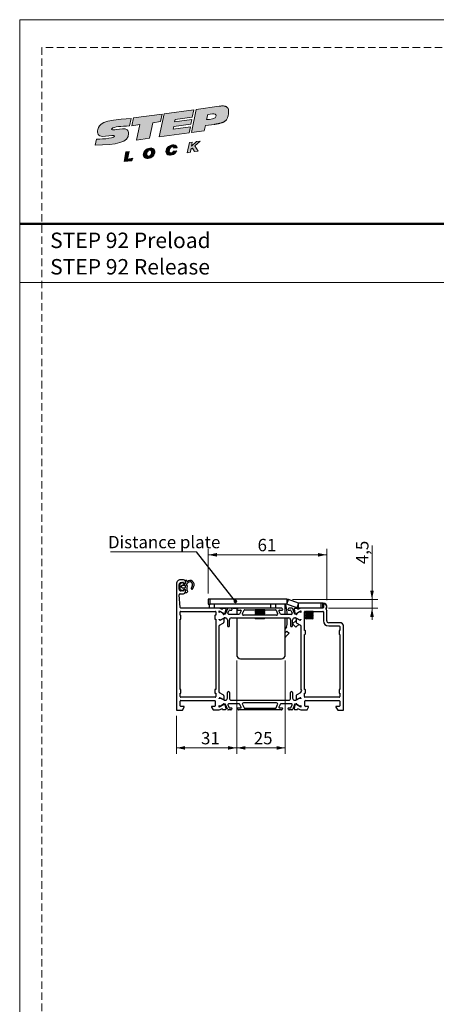
# Model space of a CAD drawing. Units: millimetres. Extents: x 0 to 210, y 0 to 297.
# Drawn here: x 0 to 71, y 128 to 297 of the extents above; entities that cross this region are included whole.
import ezdxf

# ---------------------------------------------------------------- set-up
doc = ezdxf.new("R2010")
doc.units = ezdxf.units.MM
doc.linetypes.add('HIDDEN', pattern=[1.905, 1.27, -0.635])
doc.layers.add('STÖDLINJER', color=7, linetype='HIDDEN', plot=False)
doc.styles.add('SLDTEXTSTYLE0', font='TXT', dxfattribs={"width": 0.7})
doc.styles.add('SLDTEXTSTYLE1', font='TXT', dxfattribs={"width": 0.605})
doc.dimstyles.new('SLDDIMSTYLE0', dxfattribs={"dimtxt": 2.054655, "dimasz": 1.5, "dimexe": 0, "dimexo": 0.0625, "dimgap": 0.513664, "dimtad": 1, "dimdec": 1, "dimlfac": 3, "dimrnd": 1e-09, "dimzin": 12, "dimdsep": 46, "dimtxsty": 'SLDTEXTSTYLE1', "dimsah": 1, "dimcen": 0.09, "dimadec": 0, "dimazin": 3, "dimtfac": 1, "dimtdec": 1, "dimtofl": 0, "dimtmove": 0, "dimatfit": 3, "dimfxl": 0, "dimfrac": 2, "dimtolj": 1, "dimtzin": 12, "dimarcsym": 0})
doc.dimstyles.new('SLDDIMSTYLE2', dxfattribs={"dimtxt": 2.054655, "dimasz": 1.5, "dimexe": 0, "dimexo": 0.0625, "dimgap": 0.513664, "dimtad": 1, "dimdec": 1, "dimlfac": 3, "dimrnd": 1e-09, "dimzin": 12, "dimdsep": 46, "dimtxsty": 'SLDTEXTSTYLE1', "dimsah": 1, "dimcen": 0.09, "dimadec": 0, "dimazin": 3, "dimtfac": 1, "dimtdec": 1, "dimtmove": 0, "dimatfit": 0, "dimfxl": 0, "dimfrac": 2, "dimtolj": 1, "dimtzin": 12, "dimarcsym": 0})
doc.dimstyles.new('SLDDIMSTYLE5', dxfattribs={"dimtxt": 0.18, "dimasz": 0.62, "dimexe": 0, "dimexo": 0.0625, "dimgap": 0, "dimtad": 0, "dimtih": 1, "dimtoh": 1, "dimdec": 0, "dimrnd": 1e-09, "dimzin": 0, "dimdsep": 46, "dimtxsty": 'Standard', "dimblk1": 'DOT', "dimblk2": 'DOT', "dimsah": 1, "dimcen": 0.09, "dimadec": 0, "dimazin": 0, "dimtfac": 0.62, "dimtdec": 0, "dimtofl": 0, "dimtmove": 0, "dimatfit": 3, "dimldrblk": 'DOT', "dimfxl": 0, "dimfrac": 2, "dimtolj": 1, "dimtzin": 0, "dimarcsym": 0})

# ---------------------------------------------------------------- blocks, each defined once
blk = doc.blocks.new('Steplock Blocktext')
at = {"linetype": 'Continuous'}
h = blk.add_hatch(color=156, dxfattribs=at)
edge = h.paths.add_edge_path(flags=0)
edge.add_spline(control_points=[(4.42, 8.15), (5.05, 14.12), (3.81, 14.92), (2.28, 15.38), (1.38, 14.37), (1.76, 12.09), (0.86, 11.74), (1.19, 15.33), (1.25, 15.65)], knot_values=[0, 0, 0, 0, 0.378517, 0.506653, 0.591172, 0.728604, 0.759031, 1, 1, 1, 1], weights=[1, 1, 1, 1, 1, 1, 1, 1, 1], degree=3, periodic=0)
edge.add_line((1.25, 15.65), (0.1, 16.07))
edge.add_spline(control_points=[(0.1, 16.07), (-0.39, 11.79), (-0.28, 8.84), (2.75, 9.1), (2.62, 11.03), (2.68, 12.4), (3.26, 12.25), (3.21, 10.28), (3.01, 8.66)], knot_values=[0, 0, 0, 0, 0.492841, 0.567348, 0.719437, 0.790794, 0.835686, 1, 1, 1, 1], weights=[1, 1, 1, 1, 1, 1, 1, 1, 1], degree=3, periodic=0)
edge.add_line((3.01, 8.66), (4.42, 8.15))
for points in [[(-3.95, 10.73), (-2.04, 10.09), (-2.06, 9.42), (-3.55, 9.96), (-3.54, 8.91), (-4, 9.12)], [(3, 8.22), (4.5, 7.68), (4.5, 1.81), (3.02, 2.35), (3.02, 3.94), (0, 5.03), (0, 7.64), (3, 6.55)], [(4.5, 1.41), (0, 3.05), (0, -3.05), (1.2, -3.47), (1.2, 0.03), (1.66, -0.14), (1.66, -3.63), (2.62, -3.97), (2.62, -0.47), (3.04, -0.62), (3.04, -4.12), (4.5, -4.64)], [(-3.91, -2.1), (-1.93, -2.84), (-1.93, -3.44), (-2.73, -3.17), (-1.93, -4.26), (-1.93, -5.04), (-2.77, -3.86), (-3.87, -4.37), (-3.88, -3.65), (-3.12, -3.3), (-3.31, -2.98), (-3.9, -2.79)]]:
    blk.add_hatch(color=156, dxfattribs=at).paths.add_polyline_path(points, flags=0)
h = blk.add_hatch(color=156, dxfattribs=at)
edge = h.paths.add_edge_path(flags=0)
edge.add_spline(control_points=[(-1.97, 4.95), (-1.91, 5.28), (-2.08, 6.22), (-3.29, 6.93), (-4.13, 6.36), (-3.93, 4.93), (-2.87, 4.03), (-2.07, 4.41), (-1.97, 4.95)], knot_values=[0, 0, 0, 0, 0.134938, 0.288649, 0.489534, 0.636711, 0.778194, 1, 1, 1, 1], weights=[1, 1, 1, 1, 1, 1, 1, 1, 1], degree=3, periodic=0)
edge = h.paths.add_edge_path(flags=0)
edge.add_spline(control_points=[(-3.09, 5.99), (-2.89, 5.95), (-2.4, 5.67), (-2.28, 4.98), (-3.26, 4.87), (-3.78, 5.84), (-3.32, 6.03), (-3.09, 5.99)], knot_values=[0, 0, 0, 0, 0.159582, 0.322198, 0.560269, 0.822534, 1, 1, 1, 1], weights=[1, 1, 1, 1, 1, 1, 1, 1], degree=3, periodic=0)
h = blk.add_hatch(color=156, dxfattribs=at)
edge = h.paths.add_edge_path(flags=0)
edge.add_spline(control_points=[(-2.68, -0.25), (-2.33, -0.27), (-1.8, 0.04), (-2.04, 1.63), (-3.25, 2.34), (-4.09, 1.77), (-3.91, 0.46), (-3.45, 0.04), (-3.25, -0.08)], knot_values=[0, 0, 0, 0, 0.174526, 0.309464, 0.463175, 0.66406, 0.811237, 0.909591, 0.909591, 0.909591, 0.909591], weights=[1, 1, 1, 1, 1, 1, 1, 1, 1], degree=3, periodic=0)
edge.add_line((-3.25, -0.08), (-3.2, 0.58))
edge.add_spline(control_points=[(-3.2, 0.58), (-3.59, 0.73), (-3.66, 1.7), (-2.41, 1.22), (-2.26, 0.58), (-2.49, 0.42), (-2.65, 0.42)], knot_values=[0, 0, 0, 0, 0.368662, 0.655909, 0.836461, 0.964614, 0.964614, 0.964614, 0.964614], weights=[1, 1, 1, 1, 1, 1, 1], degree=3, periodic=0)
edge.add_line((-2.65, 0.42), (-2.68, -0.25))
h = blk.add_hatch(color=156, dxfattribs=at)
edge = h.paths.add_edge_path(flags=0)
edge.add_spline(control_points=[(1.01, -8.33), (1.04, -9.6), (1.49, -11.23), (4.55, -11.78), (4.5, -9.78)], knot_values=[0, 0, 0, 0.207094, 0.627819, 1, 1, 1], weights=[1, 1, 1, 1, 1], degree=2, periodic=0)
edge.add_line((4.5, -9.78), (4.5, -5.12))
edge.add_line((4.5, -5.12), (0, -3.53))
edge.add_line((0, -3.53), (0, -6.14))
edge.add_line((0, -6.14), (1.01, -6.5))
edge.add_line((1.01, -6.5), (1.01, -8.33))
edge = h.paths.add_edge_path(flags=0)
edge.add_spline(control_points=[(3.13, -8.24), (3.13, -8.44), (3.09, -8.87), (2.05, -9.1), (2.08, -7.56), (2.18, -6.92)], knot_values=[0, 0, 0, 0, 0.126588, 0.281929, 1, 1, 1, 1], weights=[1, 1, 1, 1, 1, 1], degree=3, periodic=0)
edge.add_line((2.18, -6.92), (3.15, -7.28))
edge.add_line((3.15, -7.28), (3.13, -8.24))
at = {"color": 156, "linetype": 'Continuous', "lineweight": 18}
for p, q in [((1.25, 15.65), (0.1, 16.07)), ((-4, 9.12), (-3.95, 10.73)), ((-3.95, 10.73), (-2.04, 10.09)), ((-2.06, 9.42), (-3.55, 9.96)), ((-3.55, 9.96), (-3.54, 8.91)), ((-2.04, 10.09), (-2.06, 9.42)), ((-3.54, 8.91), (-4, 9.12)), ((3, 6.55), (3, 8.22)), ((3, 8.22), (4.5, 7.68)), ((4.42, 8.15), (3.01, 8.66)), ((0, 5.03), (0, 7.64)), ((0, 7.64), (3, 6.55)), ((4.5, 7.68), (4.5, 1.81)), ((3.02, 3.94), (0, 5.03)), ((4.5, 1.41), (0, 3.05)), ((0, 3.05), (0, -3.05)), ((3.02, 2.35), (3.02, 3.94)), ((4.5, 1.81), (3.02, 2.35)), ((-3.25, -0.08), (-3.2, 0.58)), ((-2.68, -0.25), (-2.65, 0.42)), ((1.2, 0.03), (1.2, -3.47)), ((1.66, -0.14), (1.2, 0.03)), ((4.5, 1.41), (4.5, -4.64)), ((1.66, -0.14), (1.66, -3.63)), ((2.62, -0.47), (2.62, -3.97)), ((3.04, -0.62), (3.04, -4.12)), ((-3.91, -2.1), (-3.9, -2.79)), ((-3.91, -2.1), (-1.93, -2.84)), ((-3.31, -2.98), (-3.9, -2.79)), ((-3.12, -3.3), (-3.88, -3.65)), ((-3.88, -3.65), (-3.87, -4.37)), ((-2.77, -3.86), (-3.87, -4.37)), ((-2.77, -3.86), (-1.93, -5.04)), ((-1.93, -3.44), (-2.73, -3.17)), ((-1.93, -4.26), (-2.73, -3.17)), ((-1.93, -2.84), (-1.93, -3.44)), ((1.2, -3.47), (0, -3.05)), ((0, -3.53), (4.5, -5.12)), ((0, -3.53), (0, -6.14)), ((2.62, -3.97), (1.66, -3.63)), ((-1.93, -4.26), (-1.93, -5.04)), ((4.5, -4.64), (3.04, -4.12)), ((4.5, -5.12), (4.5, -9.78)), ((0, -6.14), (1.01, -6.5)), ((1.01, -6.5), (1.01, -8.33)), ((2.18, -6.92), (3.15, -7.28)), ((3.15, -7.28), (3.13, -8.24))]:
    blk.add_line(p, q, dxfattribs=at)
at = {"color": 7, "linetype": 'Continuous', "lineweight": 18}
for p, q in [((3.04, -0.62), (2.62, -0.47)), ((-3.31, -2.98), (-3.12, -3.3))]:
    blk.add_line(p, q, dxfattribs=at)
at = {"color": 156, "linetype": 'Continuous', "lineweight": 0}
for points, degree, knots in [([(0.1, 16.07), (-0.39, 11.79), (-0.28, 8.84), (2.75, 9.1), (2.62, 11.03), (2.68, 12.4), (3.26, 12.25), (3.21, 10.28), (3.01, 8.66)], 3, [0, 0, 0, 0, 0.492841, 0.567348, 0.719437, 0.790794, 0.835686, 1, 1, 1, 1]), ([(4.42, 8.15), (5.05, 14.12), (3.81, 14.92), (2.28, 15.38), (1.38, 14.37), (1.76, 12.09), (0.86, 11.74), (1.19, 15.33), (1.25, 15.65)], 3, [0, 0, 0, 0, 0.378517, 0.506653, 0.591172, 0.728604, 0.759031, 1, 1, 1, 1]), ([(-1.97, 4.95), (-1.91, 5.28), (-2.08, 6.22), (-3.29, 6.93), (-4.13, 6.36), (-3.93, 4.93), (-2.87, 4.03), (-2.07, 4.41), (-1.97, 4.95)], 3, [0, 0, 0, 0, 0.1349378, 0.2886495, 0.4895341, 0.6367106, 0.7781937, 1, 1, 1, 1]), ([(-3.09, 5.99), (-2.89, 5.95), (-2.4, 5.67), (-2.28, 4.98), (-3.26, 4.87), (-3.78, 5.84), (-3.32, 6.03), (-3.09, 5.99)], 3, [0, 0, 0, 0, 0.159582, 0.322198, 0.560269, 0.822534, 1, 1, 1, 1]), ([(-2.68, -0.25), (-2.33, -0.27), (-1.8, 0.04), (-2.04, 1.63), (-3.25, 2.34), (-4.09, 1.77), (-3.91, 0.46), (-3.45, 0.04), (-3.25, -0.08)], 3, [0, 0, 0, 0, 0.1745259, 0.3094637, 0.4631754, 0.66406, 0.8112365, 0.9095913, 0.9095913, 0.9095913, 0.9095913]), ([(-3.2, 0.58), (-3.59, 0.73), (-3.66, 1.7), (-2.41, 1.22), (-2.26, 0.58), (-2.49, 0.42), (-2.65, 0.42)], 3, [0, 0, 0, 0, 0.3686616, 0.6559093, 0.836461, 0.9646137, 0.9646137, 0.9646137, 0.9646137]), ([(2.18, -6.92), (2.08, -7.56), (2.05, -9.1), (3.09, -8.87), (3.13, -8.44), (3.13, -8.24)], 3, [0, 0, 0, 0, 0.718071, 0.873412, 1, 1, 1, 1]), ([(4.5, -9.78), (4.55, -11.78), (1.49, -11.23), (1.04, -9.6), (1.01, -8.33)], 2, [0, 0, 0, 0.372181, 0.792906, 1, 1, 1])]:
    blk.add_open_spline(points, degree=degree, knots=knots, dxfattribs=at)
blk = doc.blocks.new('SW_NOTE_0')
at = {"color": 0, "linetype": 'Continuous', "lineweight": 0, "char_height": 2.6458, "attachment_point": 1, "style": 'SLDTEXTSTYLE0'}
for s, insert in [('STEP 92 Preload', (0, 3.41)), ('STEP 92 Release', (0, -1.12))]:
    blk.add_mtext(s, dxfattribs=dict(at, insert=insert))
blk = doc.blocks.new('_D_19')
at = {"color": 7, "linetype": 'Continuous', "lineweight": 0}
for p, q in [((37.19, 187.19), (37.19, 171.24)), ((45.52, 187.19), (45.52, 171.24)), ((45.52, 172.24), (37.19, 172.24))]:
    blk.add_line(p, q, dxfattribs=at)
at = {"color": 7, "linetype": 'Continuous', "lineweight": 18}
for points in [[(37.19, 172.24), (38.69, 171.93), (38.69, 172.55)], [(45.52, 172.24), (44.02, 172.55), (44.02, 171.93)]]:
    blk.add_solid(points, dxfattribs=at)
at = {"color": 7, "linetype": 'Continuous', "lineweight": 18, "insert": (40.12, 174.97), "char_height": 2.117, "attachment_point": 1, "style": 'SLDTEXTSTYLE1'}
blk.add_mtext('25', dxfattribs=at)
blk = doc.blocks.new('_D_20')
at = {"color": 7, "linetype": 'Continuous', "lineweight": 0}
for p, q in [((60.38, 197.69), (60.38, 206.93)), ((46.77, 197.69), (61.38, 197.69)), ((60.38, 197.69), (60.38, 196.19)), ((52.95, 196.19), (61.38, 196.19)), ((60.38, 196.19), (60.38, 194.19))]:
    blk.add_line(p, q, dxfattribs=at)
at = {"color": 7, "linetype": 'Continuous', "lineweight": 18}
for points in [[(60.38, 197.69), (60.69, 199.19), (60.07, 199.19)], [(60.38, 196.19), (60.07, 194.69), (60.69, 194.69)]]:
    blk.add_solid(points, dxfattribs=at)
at = {"color": 7, "linetype": 'Continuous', "lineweight": 18, "insert": (57.66, 203.72), "char_height": 2.117, "attachment_point": 1, "rotation": 90, "style": 'SLDTEXTSTYLE1'}
blk.add_mtext('4,5', dxfattribs=at)
blk = doc.blocks.new('_D_21')
at = {"color": 7, "linetype": 'Continuous', "lineweight": 0}
for p, q in [((32.29, 198.69), (32.29, 206.32)), ((52.62, 197.53), (52.62, 206.32)), ((32.29, 205.32), (52.62, 205.32))]:
    blk.add_line(p, q, dxfattribs=at)
at = {"color": 7, "linetype": 'Continuous', "lineweight": 18}
for points in [[(32.29, 205.32), (33.79, 205.01), (33.79, 205.63)], [(52.62, 205.32), (51.12, 205.63), (51.12, 205.01)]]:
    blk.add_solid(points, dxfattribs=at)
at = {"color": 7, "linetype": 'Continuous', "lineweight": 18, "insert": (40.77, 208.05), "char_height": 2.117, "attachment_point": 1, "style": 'SLDTEXTSTYLE1'}
blk.add_mtext('61', dxfattribs=at)
blk = doc.blocks.new('_D_22')
at = {"color": 7, "linetype": 'Continuous', "lineweight": 0}
for p, q in [((37.19, 187.19), (37.19, 171.24)), ((26.85, 177.76), (26.85, 171.24)), ((37.19, 172.24), (26.85, 172.24))]:
    blk.add_line(p, q, dxfattribs=at)
at = {"color": 7, "linetype": 'Continuous', "lineweight": 18}
for points in [[(26.85, 172.24), (28.35, 171.93), (28.35, 172.55)], [(37.19, 172.24), (35.69, 172.55), (35.69, 171.93)]]:
    blk.add_solid(points, dxfattribs=at)
at = {"color": 7, "linetype": 'Continuous', "lineweight": 18, "insert": (31.08, 174.97), "char_height": 2.117, "attachment_point": 1, "style": 'SLDTEXTSTYLE1'}
blk.add_mtext('31', dxfattribs=at)
blk = doc.blocks.new('SW_NOTE_0_1')
at = {"color": 0, "linetype": 'Continuous', "lineweight": 0}
blk.add_line((-14.74, 0), (0, 0), dxfattribs=at)
at = {"color": 0, "linetype": 'Continuous', "lineweight": 0, "insert": (-15.19, 2.75), "char_height": 2.1167, "attachment_point": 1, "style": 'SLDTEXTSTYLE1'}
blk.add_mtext('Distance plate', dxfattribs=at)
blk = doc.blocks.new('_Dot')
at = {"color": 0, "linetype": 'ByBlock', "lineweight": -2}
blk.add_line((-0.5, 0), (-1, 0), dxfattribs=at)
at = {"color": 0, "linetype": 'ByBlock', "const_width": 0.5}
blk.add_lwpolyline([(-0.25, 0, 1), (0.25, 0, 1)], format="xyb", close=True, dxfattribs=at)

msp = doc.modelspace()

# ---------------------------------------------------------------- linework, layer by layer
at = {"color": 7, "linetype": 'Continuous', "lineweight": 18}
for p, q in [((0, 297), (210, 297)), ((0, 0), (0, 297)), ((0, 252), (210, 252))]:
    msp.add_line(p, q, dxfattribs=at)
at = {"color": 7, "linetype": 'Continuous', "lineweight": 50}
msp.add_line((0, 262), (210, 262), dxfattribs=at)
at = {"color": 7, "linetype": 'Continuous', "lineweight": 25}
for p, q in [((28.087, 201.025), (27.521, 201.025)), ((28.376, 200.813), (28.403, 200.497)), ((28.676, 200.716), (28.637, 200.86)), ((26.854, 200.358), (26.854, 178.758)), ((27.321, 199.458), (27.321, 200.225)), ((27.424, 200.173), (27.424, 199.577)), ((27.912, 200.558), (27.528, 200.349)), ((27.528, 199.402), (27.958, 199.167)), ((27.654, 200.558), (27.912, 200.558)), ((28.021, 199.125), (27.654, 199.125)), ((27.69, 199.858), (27.69, 199.892)), ((27.958, 200.584), (27.912, 200.558)), ((27.912, 200.558), (28.021, 200.558)), ((27.924, 200.125), (28.29, 200.125)), ((28.29, 199.625), (27.924, 199.625)), ((28.057, 200.392), (28.057, 200.525)), ((28.087, 200.392), (28.057, 200.392)), ((28.057, 199.358), (28.113, 199.358)), ((28.057, 199.225), (28.057, 199.358)), ((28.087, 200.492), (28.087, 200.392)), ((28.34, 200.392), (28.087, 200.392)), ((28.087, 199.292), (28.087, 199.192)), ((28.113, 199.358), (28.272, 199.358)), ((28.272, 199.358), (28.34, 199.358)), ((28.357, 200.058), (28.357, 199.692)), ((28.398, 199.202), (28.376, 198.965)), ((28.406, 199.286), (28.398, 199.202)), ((28.403, 200.497), (28.406, 200.464)), ((28.421, 200.603), (28.421, 200.692)), ((28.421, 198.992), (28.421, 199.081)), ((28.661, 200.095), (28.661, 200.282)), ((28.707, 200.397), (28.831, 200.527)), ((28.724, 199.247), (28.724, 199.738)), ((28.778, 199.127), (28.724, 199.247)), ((29.575, 199.972), (29.397, 199.611)), ((29.608, 199.463), (29.796, 199.825)), ((27.511, 196.281), (27.336, 198.473)), ((27.501, 198.658), (28.087, 198.658)), ((28.442, 198.892), (28.626, 198.892)), ((32.287, 197.693), (32.287, 196.859)), ((32.621, 197.693), (32.287, 197.693)), ((32.621, 196.859), (32.621, 197.693)), ((45.774, 197.693), (32.621, 197.693)), ((45.774, 197.693), (45.774, 196.859)), ((45.803, 196.854), (46.088, 197.637)), ((47.754, 197.031), (46.088, 197.637)), ((34.189, 196.192), (27.61, 196.192)), ((32.287, 196.859), (32.621, 196.859)), ((32.521, 196.193), (32.521, 196.859)), ((33.354, 196.193), (32.521, 196.193)), ((45.774, 196.859), (32.621, 196.859)), ((33.354, 196.859), (33.354, 196.193)), ((43.021, 196.193), (33.354, 196.193)), ((34.629, 196.022), (34.189, 196.192)), ((34.216, 195.694), (34.279, 195.675)), ((34.758, 196.104), (34.753, 196.088)), ((35.259, 196.104), (34.758, 196.104)), ((35.233, 195.376), (35.36, 195.98)), ((35.593, 196.073), (35.294, 195.253)), ((35.68, 195.34), (35.826, 195.74)), ((36.21, 196.183), (35.749, 196.183)), ((35.983, 195.849), (36.296, 195.849)), ((36.382, 196.002), (36.294, 196.137)), ((36.521, 196.109), (36.521, 196.193)), ((37.381, 196.109), (36.521, 196.109)), ((37.187, 196.109), (37.187, 195.116)), ((37.399, 196.137), (37.312, 196.003)), ((37.396, 195.849), (37.85, 195.849)), ((44.892, 196.183), (37.483, 196.183)), ((37.94, 195.705), (37.674, 195.171)), ((38.171, 195.272), (38.448, 195.827)), ((38.537, 195.883), (43.837, 195.883)), ((39.854, 196.183), (39.854, 196.193)), ((40.37, 195.883), (40.354, 195.874)), ((40.354, 195.874), (40.354, 195.778)), ((42.021, 195.874), (40.354, 195.874)), ((40.354, 195.778), (40.502, 195.693)), ((42.021, 195.778), (40.354, 195.778)), ((40.502, 195.693), (40.354, 195.607)), ((40.445, 196.193), (40.427, 196.183)), ((41.872, 195.693), (40.502, 195.693)), ((41.872, 195.693), (42.021, 195.778)), ((42.021, 195.607), (41.872, 195.693)), ((41.947, 196.183), (41.93, 196.193)), ((42.021, 195.874), (42.005, 195.883)), ((42.021, 195.778), (42.021, 195.874)), ((43.021, 196.193), (43.021, 196.859)), ((43.854, 196.193), (43.021, 196.193)), ((43.854, 196.859), (43.854, 196.193)), ((43.927, 195.827), (44.204, 195.272)), ((44.701, 195.171), (44.435, 195.705)), ((44.525, 195.849), (44.979, 195.849)), ((45.063, 196.003), (44.976, 196.137)), ((45.521, 195.116), (45.521, 196.859)), ((45.521, 196.532), (45.643, 196.532)), ((47.469, 196.248), (45.803, 196.854)), ((46.081, 196.137), (45.993, 196.002)), ((46.079, 195.849), (46.392, 195.849)), ((46.626, 196.183), (46.165, 196.183)), ((46.549, 195.74), (46.694, 195.34)), ((47.081, 195.253), (46.782, 196.073)), ((47.015, 195.981), (47.142, 195.377)), ((47.617, 196.105), (47.116, 196.105)), ((47.754, 197.031), (47.469, 196.248)), ((47.622, 196.089), (47.617, 196.105)), ((48.187, 196.193), (47.746, 196.022)), ((47.782, 196.193), (47.782, 197.026)), ((51.621, 197.026), (47.782, 197.026)), ((48.187, 196.193), (47.782, 196.193)), ((48.095, 195.675), (48.159, 195.695)), ((51.955, 196.193), (48.187, 196.193)), ((51.621, 197.026), (51.621, 196.193)), ((51.954, 197.026), (51.621, 197.026)), ((51.954, 196.193), (51.954, 197.026)), ((51.954, 197.026), (52.121, 197.026)), ((52.055, 196.792), (52.055, 196.293)), ((52.287, 196.859), (52.122, 196.859)), ((52.473, 196.193), (52.621, 196.193)), ((52.609, 196.614), (52.579, 196.558)), ((52.621, 196.193), (52.621, 196.526)), ((52.621, 194.026), (52.621, 195.742)), ((27.521, 194.958), (27.521, 195.525)), ((27.554, 194.958), (27.521, 194.958)), ((27.521, 194.292), (27.554, 194.292)), ((27.521, 182.258), (27.521, 194.292)), ((27.621, 195.625), (33.487, 195.625)), ((27.621, 194.358), (27.621, 194.892)), ((33.421, 194.892), (33.421, 194.358)), ((33.587, 194.958), (33.487, 194.958)), ((33.487, 194.292), (33.587, 194.292)), ((33.587, 195.525), (33.587, 194.958)), ((33.587, 194.292), (33.587, 182.258)), ((34.187, 195.416), (34.187, 195.51)), ((34.187, 194.225), (34.187, 194.282)), ((34.279, 195.675), (34.908, 195.313)), ((34.387, 194.125), (34.287, 194.125)), ((34.382, 195.549), (34.321, 195.549)), ((34.321, 194.149), (34.381, 194.149)), ((34.921, 194.433), (34.387, 194.125)), ((34.431, 194.163), (34.965, 194.471)), ((34.898, 195.266), (34.432, 195.536)), ((34.898, 195.177), (34.898, 195.266)), ((34.908, 195.313), (34.905, 195.206)), ((35.003, 195.145), (35.097, 195.196)), ((35.119, 195.184), (35.003, 195.116)), ((35.021, 193.914), (35.021, 194.375)), ((35.132, 194.516), (35.271, 194.516)), ((35.604, 194.183), (35.604, 193.183)), ((37.584, 195.116), (35.837, 195.116)), ((35.937, 193.183), (35.937, 194.183)), ((36.271, 194.516), (46.104, 194.516)), ((37.187, 194.516), (37.187, 188.193)), ((44.025, 194.983), (38.35, 194.983)), ((40.354, 195.607), (40.354, 195.512)), ((42.021, 195.607), (40.354, 195.607)), ((40.354, 195.512), (40.502, 195.426)), ((42.021, 195.512), (40.354, 195.512)), ((40.502, 195.426), (40.354, 195.34)), ((40.354, 195.34), (40.354, 195.245)), ((42.021, 195.34), (40.354, 195.34)), ((40.354, 195.245), (40.502, 195.159)), ((42.021, 195.245), (40.354, 195.245)), ((40.502, 195.159), (40.354, 195.074)), ((40.354, 195.074), (40.354, 194.983)), ((42.021, 195.074), (40.354, 195.074)), ((40.354, 194.516), (40.354, 194.445)), ((40.354, 194.445), (40.502, 194.359)), ((42.021, 194.445), (40.354, 194.445)), ((41.872, 195.426), (40.502, 195.426)), ((41.872, 195.159), (40.502, 195.159)), ((41.872, 194.359), (40.502, 194.359)), ((41.872, 195.426), (42.021, 195.512)), ((42.021, 195.34), (41.872, 195.426)), ((41.872, 195.159), (42.021, 195.245)), ((42.021, 195.074), (41.872, 195.159)), ((41.872, 194.359), (42.021, 194.445)), ((42.021, 195.512), (42.021, 195.607)), ((42.021, 195.245), (42.021, 195.34)), ((42.021, 194.983), (42.021, 195.074)), ((42.021, 194.445), (42.021, 194.516)), ((46.538, 195.116), (44.79, 195.116)), ((45.521, 188.193), (45.521, 194.516)), ((45.852, 195.116), (45.852, 195.169)), ((45.854, 193.777), (45.853, 194.516)), ((46.437, 194.183), (46.437, 193.183)), ((46.771, 193.183), (46.771, 194.183)), ((47.354, 194.089), (46.771, 193.506)), ((47.104, 194.516), (47.243, 194.516)), ((47.372, 195.116), (47.256, 195.184)), ((47.277, 195.196), (47.372, 195.146)), ((47.354, 194.376), (47.354, 193.914)), ((47.41, 194.471), (47.944, 194.163)), ((47.987, 194.126), (47.454, 194.434)), ((47.467, 195.314), (48.095, 195.675)), ((47.47, 195.207), (47.467, 195.314)), ((47.943, 195.536), (47.477, 195.266)), ((47.477, 195.266), (47.477, 195.177)), ((47.617, 194.352), (47.609, 194.344)), ((48.087, 194.126), (47.987, 194.126)), ((48.054, 195.549), (47.993, 195.549)), ((47.994, 194.149), (48.054, 194.149)), ((48.187, 195.51), (48.187, 195.416)), ((48.187, 194.282), (48.187, 194.226)), ((48.89, 195.625), (48.787, 195.522)), ((48.787, 192.358), (48.787, 195.525)), ((48.954, 194.51), (48.787, 194.344)), ((48.887, 195.625), (51.954, 195.625)), ((48.954, 195.625), (48.954, 195.601)), ((48.954, 195.601), (49.084, 195.526)), ((50.238, 195.601), (48.954, 195.601)), ((49.084, 195.526), (48.954, 195.451)), ((48.954, 195.451), (48.954, 195.368)), ((50.238, 195.451), (48.954, 195.451)), ((48.954, 195.368), (49.084, 195.293)), ((50.238, 195.368), (48.954, 195.368)), ((49.084, 195.293), (48.954, 195.217)), ((48.954, 195.217), (48.954, 195.134)), ((50.238, 195.217), (48.954, 195.217)), ((48.954, 195.134), (49.084, 195.059)), ((50.238, 195.134), (48.954, 195.134)), ((49.084, 195.059), (48.954, 194.984)), ((48.954, 194.984), (48.954, 194.901)), ((50.238, 194.984), (48.954, 194.984)), ((48.954, 194.901), (49.084, 194.826)), ((50.238, 194.901), (48.954, 194.901)), ((49.084, 194.826), (48.954, 194.751)), ((48.954, 194.751), (48.954, 194.668)), ((50.238, 194.751), (48.954, 194.751)), ((48.954, 194.668), (49.084, 194.593)), ((50.238, 194.668), (48.954, 194.668)), ((49.084, 194.593), (48.954, 194.517)), ((48.954, 194.517), (48.954, 194.434)), ((50.238, 194.517), (48.954, 194.517)), ((48.954, 194.434), (49.084, 194.359)), ((50.238, 194.434), (48.954, 194.434)), ((49.054, 194.61), (48.971, 194.527)), ((50.157, 195.526), (49.084, 195.526)), ((50.157, 195.293), (49.084, 195.293)), ((50.157, 195.059), (49.084, 195.059)), ((50.157, 194.826), (49.084, 194.826)), ((50.157, 194.593), (49.084, 194.593)), ((50.157, 194.359), (49.084, 194.359)), ((50.157, 195.526), (50.287, 195.601)), ((50.287, 195.451), (50.157, 195.526)), ((50.157, 195.293), (50.287, 195.368)), ((50.287, 195.217), (50.157, 195.293)), ((50.157, 195.059), (50.287, 195.134)), ((50.287, 194.984), (50.157, 195.059)), ((50.157, 194.826), (50.287, 194.901)), ((50.287, 194.751), (50.157, 194.826)), ((50.157, 194.593), (50.287, 194.668)), ((50.287, 194.517), (50.157, 194.593)), ((50.157, 194.359), (50.287, 194.434)), ((50.287, 195.601), (50.238, 195.601)), ((50.287, 195.451), (50.238, 195.451)), ((50.287, 195.368), (50.238, 195.368)), ((50.287, 195.217), (50.238, 195.217)), ((50.287, 195.134), (50.238, 195.134)), ((50.287, 194.984), (50.238, 194.984)), ((50.287, 194.901), (50.238, 194.901)), ((50.287, 194.751), (50.238, 194.751)), ((50.287, 194.668), (50.238, 194.668)), ((50.287, 194.517), (50.238, 194.517)), ((50.287, 194.434), (50.238, 194.434)), ((50.287, 195.601), (50.287, 195.625)), ((50.287, 195.368), (50.287, 195.451)), ((50.287, 195.134), (50.287, 195.217)), ((50.287, 194.901), (50.287, 194.984)), ((50.287, 194.668), (50.287, 194.751)), ((50.287, 194.434), (50.287, 194.517)), ((52.054, 195.525), (52.054, 194.026)), ((34.187, 181.806), (34.187, 193.144)), ((34.271, 193.288), (34.854, 193.625)), ((45.521, 192.948), (45.698, 192.949)), ((46.771, 193.475), (47.345, 192.901)), ((47.868, 193.425), (47.345, 192.901)), ((47.521, 193.625), (48.104, 193.289)), ((48.187, 193.144), (48.187, 182.265)), ((48.887, 192.358), (48.787, 192.358)), ((54.854, 193.693), (52.954, 193.693)), ((52.954, 193.126), (54.754, 193.126)), ((54.854, 192.359), (54.821, 192.359)), ((54.854, 193.026), (54.854, 192.359)), ((55.521, 178.758), (55.521, 193.026)), ((45.521, 191.926), (45.805, 192.231)), ((45.566, 191.241), (45.521, 191.282)), ((45.566, 191.241), (46.171, 191.89)), ((45.805, 192.231), (46.171, 191.89)), ((48.787, 191.692), (48.887, 191.692)), ((48.787, 182.258), (48.787, 191.692)), ((48.954, 191.758), (48.954, 192.292)), ((54.754, 192.293), (54.754, 191.759)), ((54.821, 191.693), (54.854, 191.693)), ((54.854, 191.693), (54.854, 182.258)), ((37.854, 187.526), (44.854, 187.526)), ((27.554, 182.258), (27.521, 182.258)), ((27.621, 181.658), (27.621, 182.192)), ((33.421, 182.192), (33.421, 181.658)), ((33.587, 182.258), (33.487, 182.258)), ((48.187, 182.265), (48.287, 182.092)), ((48.887, 182.258), (48.787, 182.258)), ((48.954, 181.658), (48.954, 182.192)), ((54.754, 182.192), (54.754, 181.658)), ((54.854, 182.258), (54.821, 182.258)), ((27.521, 181.592), (27.554, 181.592)), ((27.521, 181.025), (27.521, 181.592)), ((33.487, 180.925), (27.621, 180.925)), ((33.487, 181.592), (33.587, 181.592)), ((33.587, 181.592), (33.587, 181.025)), ((34.187, 180.649), (34.187, 180.725)), ((34.854, 181.325), (34.271, 181.662)), ((34.287, 180.825), (34.387, 180.825)), ((34.321, 180.783), (34.381, 180.783)), ((34.387, 180.825), (34.921, 180.517)), ((34.431, 180.769), (34.965, 180.461)), ((35.021, 180.575), (35.021, 181.037)), ((35.604, 180.749), (35.604, 181.749)), ((35.937, 181.749), (35.937, 180.749)), ((46.437, 180.749), (46.437, 181.749)), ((46.771, 181.749), (46.771, 180.749)), ((47.354, 181.036), (47.354, 180.574)), ((47.41, 180.461), (47.944, 180.769)), ((47.454, 180.516), (47.987, 180.824)), ((48.104, 181.661), (47.521, 181.325)), ((47.987, 180.824), (48.087, 180.824)), ((47.994, 180.783), (48.054, 180.783)), ((48.287, 182.092), (48.187, 181.919)), ((48.187, 181.919), (48.187, 181.806)), ((48.187, 180.724), (48.187, 180.649)), ((48.787, 181.592), (48.887, 181.592)), ((48.787, 181.025), (48.787, 181.592)), ((54.754, 180.925), (48.887, 180.925)), ((54.821, 181.592), (54.854, 181.592)), ((54.854, 181.592), (54.854, 181.025)), ((27.521, 179.458), (27.521, 180.258)), ((27.621, 180.358), (33.421, 180.358)), ((28.087, 179.358), (27.621, 179.358)), ((27.874, 178.723), (28.172, 179.206)), ((32.87, 179.205), (33.134, 178.789)), ((33.421, 179.358), (32.954, 179.358)), ((33.521, 180.258), (33.521, 179.458)), ((34.187, 179.441), (34.187, 179.516)), ((34.189, 178.758), (34.629, 178.928)), ((34.279, 179.275), (34.216, 179.256)), ((34.908, 179.637), (34.279, 179.275)), ((34.382, 179.383), (34.321, 179.383)), ((34.898, 179.666), (34.432, 179.396)), ((34.753, 178.862), (34.758, 178.846)), ((34.758, 178.846), (35.259, 178.846)), ((34.898, 179.755), (34.898, 179.666)), ((34.905, 179.744), (34.908, 179.637)), ((35.119, 179.748), (35.003, 179.815)), ((35.097, 179.754), (35.003, 179.805)), ((35.132, 180.416), (35.271, 180.416)), ((35.36, 178.97), (35.233, 179.574)), ((35.593, 178.859), (35.294, 179.679)), ((35.68, 179.592), (35.826, 179.192)), ((37.584, 179.816), (35.837, 179.816)), ((35.983, 179.083), (36.296, 179.083)), ((36.271, 180.416), (46.104, 180.416)), ((36.382, 178.93), (36.294, 178.795)), ((37.399, 178.795), (37.312, 178.929)), ((37.396, 179.083), (37.85, 179.083)), ((37.94, 179.227), (37.674, 179.761)), ((38.171, 179.66), (38.448, 179.105)), ((44.025, 179.949), (38.35, 179.949)), ((38.537, 179.049), (43.837, 179.049)), ((43.927, 179.105), (44.204, 179.66)), ((44.701, 179.761), (44.435, 179.227)), ((44.525, 179.083), (44.979, 179.083)), ((46.538, 179.816), (44.79, 179.816)), ((45.063, 178.929), (44.976, 178.795)), ((46.081, 178.795), (45.993, 178.93)), ((46.079, 179.083), (46.392, 179.083)), ((46.549, 179.192), (46.694, 179.592)), ((47.081, 179.679), (46.782, 178.859)), ((47.142, 179.574), (47.015, 178.969)), ((47.104, 180.416), (47.243, 180.416)), ((47.116, 178.845), (47.617, 178.845)), ((47.372, 179.815), (47.256, 179.748)), ((47.372, 179.805), (47.277, 179.754)), ((47.467, 179.636), (47.47, 179.744)), ((48.095, 179.275), (47.467, 179.636)), ((47.477, 179.666), (47.477, 179.755)), ((47.943, 179.396), (47.477, 179.666)), ((47.617, 178.845), (47.622, 178.861)), ((47.746, 178.928), (48.185, 178.758)), ((48.054, 179.383), (47.993, 179.383)), ((48.159, 179.255), (48.095, 179.275)), ((48.187, 179.516), (48.187, 179.44)), ((48.854, 179.458), (48.854, 180.258)), ((48.954, 180.358), (54.754, 180.358)), ((49.421, 179.358), (48.954, 179.358)), ((49.24, 178.789), (49.505, 179.205)), ((54.202, 179.206), (54.501, 178.723)), ((54.754, 179.358), (54.287, 179.358)), ((54.854, 180.258), (54.854, 179.458)), ((26.921, 178.692), (27.817, 178.692)), ((33.191, 178.758), (34.189, 178.758)), ((36.21, 178.749), (35.749, 178.749)), ((44.892, 178.749), (37.483, 178.749)), ((46.626, 178.749), (46.165, 178.749)), ((48.185, 178.758), (49.184, 178.758)), ((54.558, 178.692), (55.454, 178.692))]:
    msp.add_line(p, q, dxfattribs=at)
for centre, radius, start, end in [((27.521, 200.358), 0.667, 89.99996, 180.00004), ((28.087, 200.692), 0.333, 29.18488, 90.00004), ((28.509, 200.825), 0.133, 167.34909, 185), ((28.509, 200.825), 0.133, 15, 167.34909), ((28.087, 200.692), 0.333, 359.99996, 29.18488), ((29.182, 200.203), 0.721, 328.39318, 134.61199), ((27.654, 200.225), 0.333, 89.99996, 180.00004), ((27.654, 199.458), 0.333, 179.99996, 270.00004), ((27.624, 200.173), 0.2, 118.62545, 180), ((27.624, 199.577), 0.2, 180, 241.37455), ((27.924, 199.892), 0.233, 90, 180), ((27.924, 199.858), 0.233, 180, 270), ((27.99, 200.525), 0.0667, 22.68668, 118.62545), ((27.99, 199.225), 0.0667, 241.37455, 0), ((28.021, 200.492), 0.0667, 62.35247, 90.00004), ((28.021, 199.192), 0.0667, 269.99996, 0.00004), ((28.021, 200.492), 0.0667, 359.99996, 62.35247), ((27.99, 200.525), 0.0667, 0, 22.68668), ((28.187, 200.392), 0.1, 180.00488, 295.37687), ((28.187, 199.292), 0.1, 138.19612, 179.99989), ((28.187, 199.292), 0.1, 64.62303, 138.19612), ((28.087, 200.603), 0.333, 295.37695, 320.82634), ((28.087, 199.081), 0.333, 56.3492, 64.62305), ((28.087, 199.081), 0.333, 21.28205, 56.3492), ((28.29, 200.058), 0.0667, 360, 90), ((28.29, 199.692), 0.0667, 270, 0), ((28.34, 200.458), 0.0667, 270, 275.14907), ((28.339, 199.292), 0.0667, 354.67691, 89.64498), ((28.087, 200.603), 0.333, 320.82634, 341.44985), ((28.34, 200.458), 0.0667, 275.14907, 5), ((28.087, 199.081), 0.333, 359.99996, 21.28205), ((28.087, 200.603), 0.333, 341.44985, 0.00004), ((28.626, 199.058), 0.167, 270, 24.29018), ((28.828, 200.282), 0.167, 136.53005, 180), ((28.457, 199.875), 0.3, 332.73396, 47.11352), ((29.181, 200.221), 0.466, 327.75384, 138.81869), ((29.561, 199.579), 0.167, 169.12009, 259.94923), ((29.544, 199.481), 0.0667, 259.94923, 345), ((27.501, 198.492), 0.167, 89.99997, 186.33836), ((28.087, 198.992), 0.333, 269.99996, 344.22296), ((28.442, 198.958), 0.0667, 174.67691, 239.24349), ((28.087, 198.992), 0.333, 344.22296, 0.00004), ((28.442, 198.958), 0.0667, 239.24349, 270), ((45.774, 196.776), 0.917, 70, 90), ((27.61, 196.292), 0.1, 186.33833, 270), ((34.2, 195.631), 0.0654, 76.14721, 225.46173), ((34.658, 196.117), 0.1, 253.12, 343.12), ((35.259, 196.002), 0.103, 348.12, 90.12), ((35.749, 196.016), 0.167, 90, 160), ((35.983, 195.683), 0.167, 90, 160), ((36.21, 196.083), 0.1, 33, 90), ((36.296, 195.949), 0.1, 270, 31.51836), ((37.396, 195.949), 0.1, 147.49692, 270), ((37.483, 196.083), 0.1, 90, 147), ((37.85, 195.749), 0.1, 333.5, 90), ((38.537, 195.783), 0.1, 90, 153.5), ((43.837, 195.783), 0.1, 26.5, 90), ((44.525, 195.749), 0.1, 90, 206.5), ((44.892, 196.083), 0.1, 33, 90), ((44.979, 195.949), 0.1, 270, 32.50308), ((41.279, 195.162), 4.574, 17.42466, 21.77967), ((41.279, 195.162), 4.574, 0.08556, 17.42466), ((45.774, 196.776), 0.0833, 70, 90), ((46.079, 195.949), 0.1, 148.48164, 270), ((46.165, 196.083), 0.1, 90, 147), ((46.392, 195.683), 0.167, 20, 90), ((46.626, 196.016), 0.167, 20, 90), ((47.116, 196.002), 0.103, 89.88, 191.88), ((47.782, 197.109), 0.917, 250, 270), ((47.717, 196.118), 0.1, 196.88, 286.88), ((47.782, 197.109), 0.0833, 250, 270), ((48.175, 195.631), 0.0654, 314.53827, 103.85279), ((51.955, 196.293), 0.1, 270, 0), ((52.122, 196.792), 0.0667, 90, 180), ((52.121, 196.526), 0.5, 0, 90), ((52.287, 196.525), 0.333, 15.50427, 90), ((53.193, 196.18), 0.721, 148.39318, 217.42269), ((27.621, 195.525), 0.1, 90, 180), ((27.554, 194.892), 0.0667, 0, 90), ((27.554, 194.358), 0.0667, 270, 0), ((33.487, 194.892), 0.0667, 90, 180), ((33.487, 194.358), 0.0667, 180, 270), ((33.487, 195.525), 0.1, 360, 90), ((34.087, 195.51), 0.1, 0, 48.18969), ((34.321, 195.416), 0.133, 90, 180), ((34.321, 194.282), 0.133, 180, 270), ((34.287, 194.225), 0.1, 180, 270), ((34.381, 194.249), 0.1, 270, 300), ((34.382, 195.449), 0.1, 59.96182, 90), ((34.968, 195.177), 0.07, 180, 300), ((34.971, 195.204), 0.0667, 178.12, 298.12), ((34.954, 194.375), 0.0667, 0, 120), ((35.132, 194.183), 0.333, 90, 120), ((34.972, 195.431), 0.267, 298.12, 348.12), ((35.15, 195.583), 0.4, 265.64513, 279.66937), ((35.2, 195.287), 0.1, 279.66937, 340), ((35.271, 194.183), 0.333, 0, 90), ((35.837, 195.283), 0.167, 160, 270), ((36.271, 194.183), 0.333, 90, 180), ((37.584, 195.216), 0.1, 270, 333.5), ((38.35, 195.183), 0.2, 153.5, 270), ((44.025, 195.183), 0.2, 270, 26.5), ((44.79, 195.216), 0.1, 206.5, 270), ((46.104, 194.183), 0.333, 0, 90), ((46.538, 195.283), 0.167, 270, 20), ((47.104, 194.183), 0.333, 90, 180), ((47.175, 195.287), 0.1, 200, 260.33063), ((47.403, 195.431), 0.267, 191.88, 241.88), ((47.225, 195.583), 0.4, 260.33063, 274.35487), ((47.243, 194.183), 0.333, 60, 90), ((47.421, 194.376), 0.0667, 60, 180), ((47.404, 195.204), 0.0667, 241.88, 1.88), ((47.407, 195.177), 0.07, 240, 360), ((47.993, 195.449), 0.1, 90, 120.03818), ((47.994, 194.249), 0.1, 240, 270), ((48.054, 195.416), 0.133, 0, 90), ((48.054, 194.282), 0.133, 270, 0), ((48.087, 194.226), 0.1, 270, 0), ((48.287, 195.51), 0.1, 131.81031, 180), ((48.887, 195.525), 0.1, 90, 180), ((51.954, 195.525), 0.1, 360, 90), ((52.954, 194.026), 0.9, 180, 270), ((52.954, 194.026), 0.333, 180, 270), ((34.354, 193.144), 0.167, 120, 180), ((34.687, 193.914), 0.333, 300, 0), ((35.771, 193.183), 0.167, 180, 0), ((43.595, 193.774), 2.26, 338.57619, 0.08556), ((46.604, 193.183), 0.167, 180, 0), ((47.687, 193.914), 0.333, 180, 240), ((48.021, 193.144), 0.167, 360, 60), ((48.887, 192.292), 0.0667, 0, 90), ((54.754, 193.026), 0.1, 0, 90), ((54.821, 192.293), 0.0667, 90, 180), ((54.854, 193.026), 0.667, 0.00004, 89.99996), ((45.687, 191.127), 0.167, 137, 180), ((48.887, 191.758), 0.0667, 270, 0), ((54.821, 191.759), 0.0667, 180, 270), ((37.854, 188.193), 0.667, 180, 270), ((44.854, 188.193), 0.667, 270, 0), ((27.554, 182.192), 0.0667, 0, 90), ((33.487, 182.192), 0.0667, 90, 180), ((48.887, 182.192), 0.0667, 0, 90), ((54.821, 182.192), 0.0667, 90, 180), ((27.621, 181.025), 0.1, 180, 270), ((27.554, 181.658), 0.0667, 270, 0), ((33.487, 181.658), 0.0667, 180, 270), ((33.487, 181.025), 0.1, 270, 0), ((34.354, 181.806), 0.167, 180, 240), ((34.287, 180.725), 0.1, 90, 180), ((34.321, 180.649), 0.133, 90, 180), ((34.381, 180.683), 0.1, 60, 90), ((34.687, 181.037), 0.333, 0, 60), ((34.954, 180.575), 0.0667, 240, 0), ((35.271, 180.749), 0.333, 270, 0), ((35.771, 181.749), 0.167, 0, 180), ((36.271, 180.749), 0.333, 180, 270), ((46.104, 180.749), 0.333, 270, 360), ((46.604, 181.749), 0.167, 360, 180), ((47.104, 180.749), 0.333, 180, 270), ((47.687, 181.036), 0.333, 120, 180), ((47.421, 180.574), 0.0667, 180, 300), ((47.994, 180.683), 0.1, 90, 120), ((48.054, 180.649), 0.133, 360, 90), ((48.087, 180.724), 0.1, 360, 90), ((48.021, 181.806), 0.167, 300, 0), ((48.887, 181.025), 0.1, 180, 270), ((48.887, 181.658), 0.0667, 270, 0), ((54.821, 181.658), 0.0667, 180, 270), ((54.754, 181.025), 0.1, 270, 360), ((27.621, 180.258), 0.1, 89.99996, 180.00004), ((27.621, 179.458), 0.1, 179.99996, 270.00004), ((28.087, 179.258), 0.1, 328.22854, 90.00006), ((32.954, 179.258), 0.1, 90.00003, 212.50308), ((33.421, 180.258), 0.1, 359.99996, 90.00004), ((33.421, 179.458), 0.1, 269.99996, 0.00004), ((34.2, 179.319), 0.0654, 134.53827, 283.85279), ((34.087, 179.441), 0.1, 311.81031, 0), ((34.321, 179.516), 0.133, 180, 270), ((34.382, 179.483), 0.1, 270, 300.03818), ((34.658, 178.833), 0.1, 16.88, 106.88), ((34.968, 179.755), 0.07, 60, 180), ((34.971, 179.746), 0.0667, 61.88, 181.88), ((35.132, 180.749), 0.333, 240, 270), ((34.972, 179.519), 0.267, 11.88, 61.88), ((35.15, 179.349), 0.4, 80.33063, 94.35487), ((35.2, 179.645), 0.1, 20, 80.33063), ((35.259, 178.948), 0.103, 269.88, 11.88), ((35.749, 178.916), 0.167, 200, 270), ((35.837, 179.649), 0.167, 90, 200), ((35.983, 179.249), 0.167, 200, 270), ((36.296, 178.983), 0.1, 328.48164, 90), ((37.396, 178.983), 0.1, 90, 212.50308), ((37.584, 179.716), 0.1, 26.5, 90), ((37.85, 179.183), 0.1, 270, 26.5), ((38.35, 179.749), 0.2, 90, 206.5), ((38.537, 179.149), 0.1, 206.5, 270), ((43.837, 179.149), 0.1, 270, 333.5), ((44.025, 179.749), 0.2, 333.5, 90), ((44.525, 179.183), 0.1, 153.5, 270), ((44.79, 179.716), 0.1, 90, 153.5), ((44.979, 178.983), 0.1, 327.49692, 90), ((46.079, 178.983), 0.1, 90, 211.51836), ((46.392, 179.249), 0.167, 270, 340), ((46.538, 179.649), 0.167, 340, 90), ((46.626, 178.916), 0.167, 270, 340), ((47.116, 178.948), 0.103, 168.12, 270.12), ((47.175, 179.645), 0.1, 99.66937, 160), ((47.403, 179.519), 0.267, 118.12, 168.12), ((47.225, 179.349), 0.4, 85.64513, 99.66937), ((47.243, 180.749), 0.333, 270, 300), ((47.407, 179.755), 0.07, 0, 120), ((47.404, 179.746), 0.0667, 358.12, 118.12), ((47.717, 178.832), 0.1, 73.12, 163.12), ((47.993, 179.483), 0.1, 239.96182, 270), ((48.054, 179.516), 0.133, 270, 360), ((48.175, 179.319), 0.0654, 256.14721, 45.46173), ((48.287, 179.44), 0.1, 180, 228.18969), ((48.954, 180.258), 0.1, 90, 180), ((48.954, 179.458), 0.1, 180, 270), ((49.421, 179.258), 0.1, 327.49692, 90), ((54.287, 179.258), 0.1, 90, 211.77157), ((54.754, 180.258), 0.1, 0, 90), ((54.754, 179.458), 0.1, 270, 360), ((26.921, 178.758), 0.0667, 180, 270), ((27.817, 178.758), 0.0667, 269.99995, 328.22833), ((33.191, 178.825), 0.0667, 212.50308, 270), ((36.21, 178.849), 0.1, 270, 327), ((37.483, 178.849), 0.1, 213, 270), ((44.892, 178.849), 0.1, 270, 327), ((46.165, 178.849), 0.1, 213, 270), ((49.184, 178.825), 0.0667, 270, 327.49692), ((54.558, 178.758), 0.0667, 211.77157, 270), ((55.454, 178.758), 0.0667, 270, 0)]:
    msp.add_arc(centre, radius, start, end, dxfattribs=at)
msp.add_open_spline([(45.698, 192.949), (45.663, 192.867), (45.608, 192.739), (45.544, 192.631), (45.521, 192.592)], degree=3, knots=[0, 0, 0, 0, 0.63802894, 1, 1, 1, 1], dxfattribs=at)
at = {"layer": 'STÖDLINJER', "color": 7, "lineweight": 18}
for p, q in [((205.771, 292.261), (3.788, 292.261)), ((3.788, 292.261), (3.788, 3.898))]:
    msp.add_line(p, q, dxfattribs=at)

# ---------------------------------------------------------------- block references
at = {"color": 7, "linetype": 'Continuous', "xscale": 0.85, "yscale": 0.85, "zscale": 0.85, "rotation": 97.78000000000021}
msp.add_blockref('Steplock Blocktext', (26.464, 277.26), dxfattribs=at)
at = {"color": 7, "linetype": 'Continuous', "lineweight": 0}
for name, p in [('SW_NOTE_0', (5.22, 257.111)), ('SW_NOTE_0_1', (30.322, 205.809))]:
    msp.add_blockref(name, p, dxfattribs=at)

# ---------------------------------------------------------------- dimensions: what is measured, and where the dimension line sits
at = {"color": 7, "linetype": 'Continuous', "lineweight": 18}
for base, p1, p2, picture, middle in [((52.621, 205.325), (32.287, 197.693), (52.621, 196.526), '_D_21', (42.058, 205.325)), ((26.854, 172.238), (37.187, 188.193), (26.854, 178.758), '_D_22', (32.365, 172.238))]:
    dim = msp.add_linear_dim(base=base, p1=p1, p2=p2, dimstyle='SLDDIMSTYLE0', dxfattribs=at)
    dim.commit()
    dim.dimension.update_dxf_attribs({"geometry": picture, "text_midpoint": middle, "dimtype": 160})
for base, p1, p2, angle, dimstyle, picture, middle in [((60.384, 196.193), (45.774, 197.693), (51.955, 196.193), 90, 'SLDDIMSTYLE2', '_D_20', (60.384, 205.325)), ((37.187, 172.238), (45.521, 188.193), (37.187, 188.193), 0, 'SLDDIMSTYLE0', '_D_19', (41.406, 172.238))]:
    dim = msp.add_linear_dim(base=base, p1=p1, p2=p2, angle=angle, dimstyle=dimstyle, dxfattribs=at)
    dim.commit()
    dim.dimension.update_dxf_attribs({"geometry": picture, "text_midpoint": middle, "dimtype": 160})

# ---------------------------------------------------------------- leaders
at = {"color": 7, "linetype": 'Continuous', "lineweight": 0}
msp.add_leader([(36.963, 197.341), (30.322, 205.809)], dimstyle='SLDDIMSTYLE5', dxfattribs=at)

doc.saveas('drawing.dxf')
